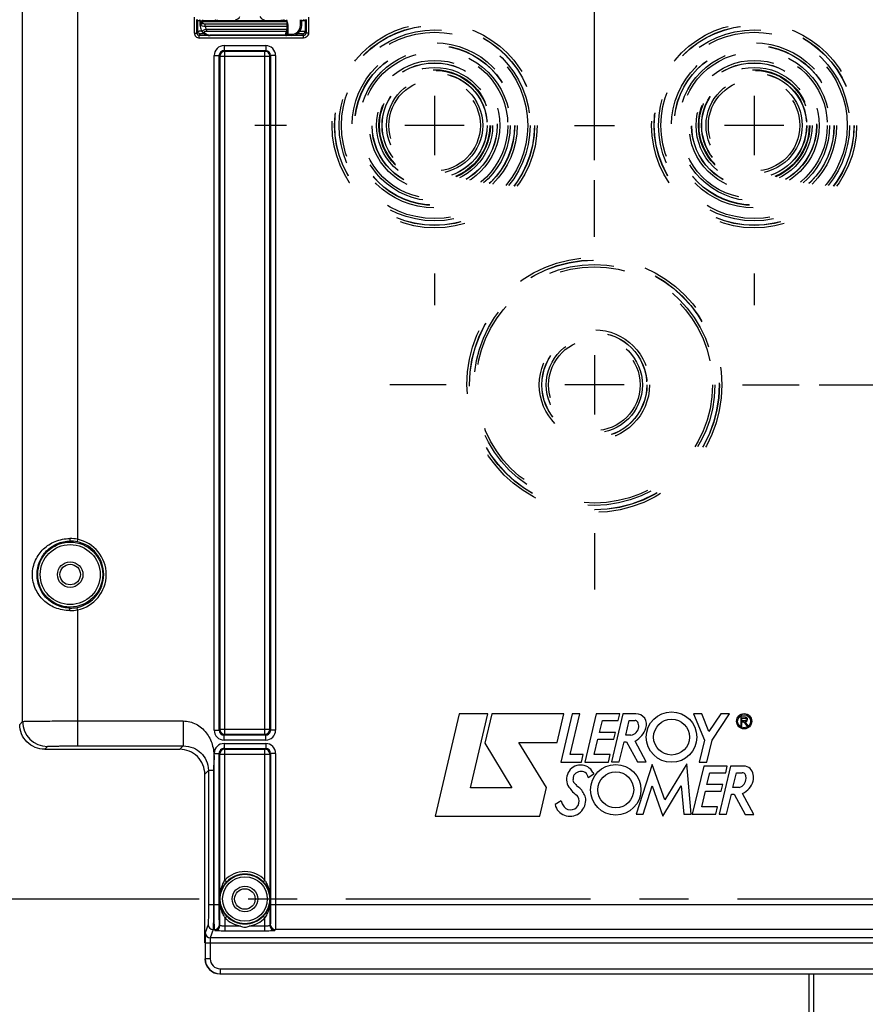
# Model space of a CAD drawing. Units: millimetres. Extents: x 0 to 594, y 0 to 420.
# Drawn here: x 160 to 203, y 255 to 305 of the extents above; entities that cross this region are included whole.
import ezdxf

# ---------------------------------------------------------------- set-up
doc = ezdxf.new("R2010")
doc.units = ezdxf.units.MM
doc.header["$LTSCALE"] = 32.67
doc.linetypes.add('CENTER', pattern=[0.6, 0.375, -0.075, 0.075, -0.075])
doc.linetypes.add('HIDDEN', pattern=[0.2, 0.1, -0.1])
doc.layers.get('0').update_dxf_attribs({"linetype": 'CONTINUOUS'})
for name, color, linetype in [('AXE_ASM_REF', 7, 'CONTINUOUS'), ('AXES', 7, 'CONTINUOUS'), ('SOLIDES', 7, 'CONTINUOUS')]:
    doc.layers.add(name, color=color, linetype=linetype)
doc.styles.get("Standard").update_dxf_attribs({"font": 'txt', "width": 0.85})
doc.dimstyles.new('DIMSTYLE_3', dxfattribs={"dimtxt": 3.5, "dimasz": 3.5, "dimexe": 0.18, "dimexo": 0.0625, "dimgap": 0.09, "dimtad": 1, "dimdec": 4, "dimlfac": 4, "dimdsep": 46, "dimtxsty": 'STANDARD', "dimblk": '_FILLED', "dimblk1": '_FILLED', "dimblk2": '_FILLED', "dimcen": 0.09, "dimclrt": 5, "dimadec": 0, "dimazin": 0, "dimtp": 0.0001, "dimtm": 0.0001, "dimtfac": 1, "dimtdec": 4, "dimtofl": 0, "dimtmove": 0, "dimatfit": 3, "dimldrblk": '_FILLED', "dimfxl": 1, "dimtolj": 1, "dimarcsym": 0})

# ---------------------------------------------------------------- blocks, each defined once
blk = doc.blocks.new('_FILLED')
at = {"color": 0, "linetype": 'BYBLOCK'}
blk.add_solid([(0, 0), (-1, 0.214), (-1, -0.214)], dxfattribs=at)
blk = doc.blocks.new('*D5')
at = {"color": 2, "linetype": 'CONTINUOUS'}
for p, q in [((96.969, 317.789), (96.969, 384.278)), ((233.969, 268.73), (233.969, 384.278)), ((96.969, 382.778), (165.469, 382.778)), ((233.969, 382.778), (165.469, 382.778))]:
    blk.add_line(p, q, dxfattribs=at)
at = {"color": 2, "linetype": 'CONTINUOUS', "xscale": 3.5, "yscale": 3.5, "zscale": 3.5, "rotation": 180}
blk.add_blockref('_FILLED', (96.969, 382.778), dxfattribs=at)
at = {"color": 2, "linetype": 'CONTINUOUS', "xscale": 3.5, "yscale": 3.5, "zscale": 3.5}
blk.add_blockref('_FILLED', (233.969, 382.778), dxfattribs=at)
at = {"color": 5, "linetype": 'CONTINUOUS', "insert": (165.469, 387.153), "char_height": 3.5, "width": 8.925, "attachment_point": 2, "line_spacing_factor": 0.9}
blk.add_mtext('548', dxfattribs=at)
blk = doc.blocks.new('*D16')
at = {"color": 2, "linetype": 'CONTINUOUS'}
for p, q in [((200.219, 286.319), (245.332, 286.319)), ((243.832, 286.319), (243.832, 273.444)), ((243.832, 260.569), (243.832, 273.444)), ((239.969, 260.569), (245.332, 260.569))]:
    blk.add_line(p, q, dxfattribs=at)
at = {"color": 2, "linetype": 'CONTINUOUS', "xscale": 3.5, "yscale": 3.5, "zscale": 3.5}
for p, rotation in [((243.832, 286.319), 90), ((243.832, 260.569), 270)]:
    blk.add_blockref('_FILLED', p, dxfattribs=dict(at, rotation=rotation))
at = {"color": 5, "linetype": 'CONTINUOUS', "insert": (239.457, 273.444), "char_height": 3.5, "width": 8.925, "attachment_point": 2, "rotation": 90, "line_spacing_factor": 0.9}
blk.add_mtext('103', dxfattribs=at)
blk = doc.blocks.new('*D18')
at = {"color": 2, "linetype": 'CONTINUOUS'}
for p, q in [((180.969, 309.319), (180.969, 345.124)), ((188.969, 297.569), (188.969, 345.124)), ((180.969, 343.624), (165.226, 343.624)), ((165.226, 343.624), (184.969, 343.624)), ((193.969, 343.624), (184.969, 343.624)), ((188.969, 343.624), (193.969, 343.624))]:
    blk.add_line(p, q, dxfattribs=at)
at = {"color": 2, "linetype": 'CONTINUOUS', "xscale": 3.5, "yscale": 3.5, "zscale": 3.5}
blk.add_blockref('_FILLED', (180.969, 343.624), dxfattribs=at)
at = {"color": 2, "linetype": 'CONTINUOUS', "xscale": 3.5, "yscale": 3.5, "zscale": 3.5, "rotation": 180}
blk.add_blockref('_FILLED', (188.969, 343.624), dxfattribs=at)
at = {"color": 5, "linetype": 'CONTINUOUS', "insert": (171.176, 347.999), "char_height": 3.5, "width": 5.95, "attachment_point": 3, "line_spacing_factor": 0.9}
blk.add_mtext('32', dxfattribs=at)

msp = doc.modelspace()

# ---------------------------------------------------------------- linework, layer by layer
at = {"color": 7, "linetype": 'CONTINUOUS'}
for p, q in [((182.19491, 269.843184), (180.98916, 264.724718)), ((183.634707, 269.843184), (182.19491, 269.843184)), ((182.766603, 266.143167), (183.634707, 269.843184)), ((183.830908, 269.842119), (183.486126, 268.376975)), ((187.432265, 269.842119), (183.830908, 269.842119)), ((187.109527, 268.410483), (187.432265, 269.842119)), ((187.853295, 269.843736), (187.288146, 267.429752)), ((187.762073, 267.801813), (188.236355, 269.843736)), ((188.236355, 269.843736), (187.853295, 269.843736)), ((189.063263, 269.843736), (188.494411, 267.428589)), ((190.236688, 269.843736), (189.063263, 269.843736)), ((190.400502, 269.85006), (189.831709, 267.435507)), ((190.166635, 269.513619), (190.236688, 269.843736)), ((191.047254, 269.85006), (190.400502, 269.85006)), ((194.344777, 269.851462), (193.940548, 269.851462)), ((193.940548, 269.851462), (194.483738, 268.530601)), ((194.707417, 268.959272), (194.344777, 269.851462)), ((195.297598, 269.851068), (194.707417, 268.959272)), ((194.861398, 268.525397), (195.739554, 269.851068)), ((195.739554, 269.851068), (195.297598, 269.851068)), ((189.227651, 268.914213), (189.372014, 269.513619)), ((189.372014, 269.513619), (190.166635, 269.513619)), ((190.538894, 268.771191), (190.715976, 269.510347)), ((190.715976, 269.510347), (191.006238, 269.510347)), ((196.533489, 269.670168), (196.296278, 269.696515)), ((196.296278, 269.696515), (196.296278, 269.258335)), ((196.354374, 269.633031), (196.519499, 269.633031)), ((196.354374, 269.501326), (196.354374, 269.633031)), ((196.519499, 269.501326), (196.354374, 269.501326)), ((196.354374, 269.43856), (196.450996, 269.43856)), ((196.354374, 269.258335), (196.354374, 269.43856)), ((196.450996, 269.43856), (196.579269, 269.262156)), ((196.658246, 269.262156), (196.523951, 269.446843)), ((190.022273, 268.914213), (189.227651, 268.914213)), ((189.945244, 268.583347), (190.022273, 268.914213)), ((196.296278, 269.258335), (196.354374, 269.258335)), ((196.579269, 269.262156), (196.658246, 269.262156)), ((183.486126, 268.376975), (184.831144, 266.143167)), ((185.178458, 268.410483), (187.109527, 268.410483)), ((186.577492, 266.147602), (185.178458, 268.410483)), ((188.963566, 267.806662), (189.149912, 268.583347)), ((189.149912, 268.583347), (189.945244, 268.583347)), ((190.210906, 267.435507), (190.456503, 268.446672)), ((190.456503, 268.446672), (190.584702, 268.446672)), ((190.800693, 268.771191), (190.538894, 268.771191)), ((190.584702, 268.446672), (191.122052, 267.434364)), ((191.566774, 267.434364), (191.014713, 268.474386)), ((194.483738, 268.530601), (194.220047, 267.423799)), ((194.599244, 267.423799), (194.861398, 268.525397)), ((189.761223, 267.806662), (188.963566, 267.806662)), ((189.675402, 267.428589), (189.761223, 267.806662)), ((187.288146, 267.429752), (188.327577, 267.429752)), ((188.408825, 267.801813), (187.762073, 267.801813)), ((188.327577, 267.429752), (188.408825, 267.801813)), ((188.494411, 267.428589), (189.675402, 267.428589)), ((189.831709, 267.435507), (190.210906, 267.435507)), ((191.122052, 267.434364), (191.566774, 267.434364)), ((193.592534, 267.338136), (192.496099, 265.537198)), ((193.810459, 264.811327), (193.592534, 267.338136)), ((194.220047, 267.423799), (194.599244, 267.423799)), ((188.650952, 266.652475), (188.938533, 266.832277)), ((188.899584, 266.913564), (188.938533, 266.832277)), ((191.86283, 267.301552), (191.065173, 264.812312)), ((192.496099, 265.537198), (191.86283, 267.301552)), ((194.442937, 267.226494), (193.874045, 264.81115)), ((195.615967, 267.226494), (194.442937, 267.226494)), ((194.607325, 266.296971), (194.751293, 266.896377)), ((194.751293, 266.896377), (195.54627, 266.896377)), ((195.78848, 267.225153), (195.220257, 264.811327)), ((195.54627, 266.896377), (195.615967, 267.226494)), ((196.452833, 267.225153), (195.78848, 267.225153)), ((195.907956, 266.157164), (196.084799, 266.896377)), ((196.084799, 266.896377), (196.37506, 266.896377)), ((184.831144, 266.143167), (182.766603, 266.143167)), ((186.242566, 264.724718), (186.577492, 266.147602)), ((191.408575, 264.812312), (191.867837, 266.23362)), ((191.867837, 266.23362), (192.404484, 264.722195)), ((192.404484, 264.722195), (193.32151, 266.231886)), ((193.32151, 266.231886), (193.441627, 264.811327)), ((194.34324, 265.188986), (194.529215, 265.965573)), ((194.529215, 265.965573), (195.324894, 265.965573)), ((195.401908, 266.296971), (194.607325, 266.296971)), ((195.324894, 265.965573), (195.401908, 266.296971)), ((196.224652, 266.157164), (195.907956, 266.157164)), ((196.948028, 264.809987), (196.393426, 265.852985)), ((187.305846, 265.486383), (187.002497, 265.294873)), ((188.139457, 265.700881), (188.101847, 265.75201)), ((195.592121, 264.811327), (195.836969, 265.821901)), ((195.836969, 265.821901), (195.965562, 265.821901)), ((195.965562, 265.821901), (196.527636, 264.809987)), ((195.140897, 265.188986), (194.34324, 265.188986)), ((195.054682, 264.81115), (195.140897, 265.188986)), ((180.98916, 264.724718), (186.242566, 264.724718)), ((191.065173, 264.812312), (191.408575, 264.812312)), ((193.441627, 264.811327), (193.810459, 264.811327)), ((193.874045, 264.81115), (195.054682, 264.81115)), ((195.220257, 264.811327), (195.592121, 264.811327)), ((196.527636, 264.809987), (196.948028, 264.809987)), ((169.468594, 258.37112), (169.468594, 260.569109)), ((170.21848, 256.819109), (173.841393, 256.819109)), ((199.718594, 218.130304), (199.718594, 256.823473))]:
    msp.add_line(p, q, dxfattribs=at)
at = {"color": 9, "linetype": 'CONTINUOUS'}
msp.add_line((199.964231, 217.880278), (199.964231, 256.823473), dxfattribs=at)
at = {"color": 7, "linetype": 'CONTINUOUS'}
for centre, radius in [((192.83404, 268.678818), 1.263702), ((196.469388, 269.470297), 0.382288), ((196.469388, 269.470297), 0.325392), ((192.83404, 268.678818), 0.89801), ((190.039425, 266.037789), 1.263702), ((190.039425, 266.037789), 0.89801)]:
    msp.add_circle(centre, radius, dxfattribs=at)
for centre, radius, start, end in [((191.047254, 269.311751), 0.538309, 340.1301218, 90), ((191.006238, 269.355012), 0.155335, 27.948656, 90), ((190.72956, 269.208218), 0.468543, 357.2367135, 27.948656), ((196.519499, 269.567179), 0.065852, 270, 90), ((196.533489, 269.558302), 0.111866, 265.1084729, 90), ((190.72956, 269.236545), 0.47076, 278.6908998, 353.7908767), ((190.365045, 269.558302), 1.263702, 300.9372463, 340.1301218), ((188.28114, 266.570857), 0.707464, 28.9928112, 214.2481459), ((188.120722, 266.672694), 0.203754, 129.7431895, 168.7960045), ((188.385993, 266.353663), 0.618662, 104.3099422, 129.7431895), ((188.316075, 266.627761), 0.335788, 4.2208899, 104.3099422), ((196.37506, 266.724255), 0.172122, 19.1641697, 90), ((196.452833, 266.754394), 0.47076, 6.6683032, 90), ((188.050759, 266.519003), 0.152762, 177.3037268, 218.4540911), ((189.160469, 266.466743), 1.263702, 168.7960045, 177.3037268), ((221.602674, 293.163535), 42.997389, 218.4540911, 218.7444283), ((196.095723, 266.609924), 0.47076, 285.8949647, 360), ((195.957459, 266.754394), 1.001302, 295.8107945, 343.324456), ((196.046085, 266.609924), 0.520398, 0, 19.1641697), ((196.324006, 266.644594), 0.618662, 343.324456, 15.4167873), ((189.129965, 267.148761), 1.734342, 214.2481459, 233.644007), ((188.28114, 266.425505), 0.274481, 218.7444283, 236.4360106), ((187.591822, 265.386581), 0.972324, 24.073525, 56.4360106), ((188.385993, 265.764816), 1.115455, 194.45463, 205.8951046), ((187.773445, 265.467443), 0.434541, 205.8951046, 32.5292235), ((187.740849, 265.511027), 0.796762, 250.0969853, 360), ((187.870369, 265.511027), 0.667242, 0, 24.073525), ((187.719487, 265.452024), 0.73401, 192.3626683, 250.0969853)]:
    msp.add_arc(centre, radius, start, end, dxfattribs=at)
for centre, major_axis, ratio, start_param, end_param in [((168.731117, 260.569109), (0, 42.25), 0.017455065, -1.570796327, -1.422231982), ((170.218708, 257.569223), (0.530492, 0.530492), 0.99969546, -3.926838524, -2.356346783)]:
    msp.add_ellipse(centre, major_axis=major_axis, ratio=ratio, start_param=start_param, end_param=end_param, dxfattribs=at)
for points, knots in [([(169.46047, 266.822888), (169.459641, 267.140388), (169.191091, 267.802989), (168.527033, 268.069109), (168.207072, 268.069109)], [0, 0, 0, 0, 0.498069611, 1, 1, 1, 1]), ([(173.841393, 256.819109), (173.856786, 256.819109), (173.884525, 256.819974), (173.92558, 256.817577), (173.944745, 256.823816), (173.965105, 256.817724), (173.965105, 256.821175)], [0, 0, 0, 0, 0.37315568, 0.694416587, 0.916342651, 1, 1, 1, 1])]:
    msp.add_open_spline(points, degree=3, knots=knots, dxfattribs=at)
at = {"layer": 'AXE_ASM_REF', "color": 2, "linetype": 'CENTER'}
msp.add_line((78.518594, 260.569109), (238.968594, 260.569109), dxfattribs=at)
at = {"layer": 'AXES', "color": 2, "linetype": 'CONTINUOUS'}
for p, q in [((180.968594, 300.804109), (180.968594, 297.834109)), ((196.968594, 300.804109), (196.968594, 297.834109)), ((182.453594, 299.319109), (179.483594, 299.319109)), ((198.453594, 299.319109), (195.483594, 299.319109)), ((188.968594, 287.804109), (188.968594, 284.834109)), ((190.453594, 286.319109), (187.483594, 286.319109))]:
    msp.add_line(p, q, dxfattribs=at)
at = {"layer": 'AXES', "color": 2, "linetype": 'CENTER'}
for p, q in [((173.543594, 299.319109), (171.968594, 299.319109)), ((187.968594, 299.319109), (189.968594, 299.319109)), ((188.968594, 293.744109), (188.968594, 296.569109)), ((180.968594, 291.894109), (180.968594, 290.319109)), ((196.968594, 291.894109), (196.968594, 290.319109)), ((181.543594, 286.319109), (178.718594, 286.319109)), ((196.393594, 286.319109), (199.218594, 286.319109)), ((188.968594, 278.894109), (188.968594, 276.069109))]:
    msp.add_line(p, q, dxfattribs=at)
at = {"layer": 'SOLIDES', "color": 9, "linetype": 'CONTINUOUS'}
for p, q in [((160.337821, 269.462382), (160.337821, 309.269438)), ((163.087402, 309.269005), (163.087402, 278.587814)), ((168.935609, 303.946272), (168.935609, 304.743202)), ((169.252391, 304.323111), (169.227399, 304.323548)), ((169.352925, 304.460856), (169.353938, 304.518869)), ((169.353938, 304.518869), (169.354522, 304.569109)), ((169.353938, 304.518869), (173.563134, 304.518869)), ((169.354522, 304.569109), (169.355321, 304.612686)), ((169.479698, 304.280434), (169.479698, 304.388687)), ((173.562101, 304.388687), (169.479698, 304.388687)), ((170.091431, 304.569109), (170.090863, 304.612507)), ((174.249507, 304.319027), (174.252037, 304.612743)), ((174.655008, 304.743202), (174.655008, 303.946272)), ((168.935609, 303.946272), (169.060605, 303.946272)), ((169.060605, 303.946272), (169.106459, 304.037987)), ((169.185581, 303.821253), (169.231454, 303.913006)), ((169.185581, 303.696272), (169.185581, 303.821253)), ((174.405036, 303.821253), (169.185581, 303.821253)), ((173.561185, 304.280434), (169.479698, 304.280434)), ((169.542579, 304.146363), (169.542579, 304.03456)), ((169.542579, 304.03456), (173.533529, 304.034559)), ((169.542603, 304.146363), (173.560015, 304.146363)), ((169.727406, 303.819625), (169.727406, 303.832822)), ((173.495035, 303.832821), (169.727406, 303.832822)), ((173.495035, 303.832821), (173.494965, 303.819625)), ((173.619912, 303.885409), (173.812001, 303.885409)), ((173.812001, 303.885409), (173.812001, 303.824545)), ((174.109173, 303.917332), (174.109173, 303.922586)), ((174.359163, 303.913006), (174.405036, 303.821253)), ((174.405036, 303.696272), (174.405036, 303.821253)), ((174.484159, 304.037987), (174.530013, 303.946272)), ((174.655008, 303.946272), (174.530013, 303.946272)), ((174.405036, 303.696272), (169.185581, 303.696272)), ((170.429108, 303.064821), (172.50837, 303.064821)), ((170.429108, 303.064821), (170.464268, 303.029759)), ((170.429206, 303.314783), (170.429206, 303.064821)), ((170.429206, 303.314783), (172.507982, 303.314783)), ((170.464268, 268.814821), (170.464268, 303.029759)), ((170.464268, 303.029759), (172.47292, 303.029759)), ((172.47292, 303.029759), (172.50837, 303.064821)), ((172.47292, 268.814821), (172.47292, 303.029759)), ((172.507982, 303.314783), (172.507982, 303.064821)), ((169.929282, 269.029721), (169.929282, 302.814859)), ((169.929282, 302.814859), (170.179244, 302.814859)), ((170.179244, 269.029758), (170.179244, 302.81482)), ((170.179244, 302.81482), (170.214306, 302.779797)), ((170.214306, 302.779797), (170.214306, 269.064783)), ((170.214306, 302.779797), (172.722882, 302.779797)), ((172.722882, 302.779797), (172.757944, 302.814822)), ((172.722882, 269.064783), (172.722882, 302.779797)), ((173.007906, 302.814859), (172.757944, 302.814859)), ((172.757944, 302.814822), (172.757944, 269.029761)), ((173.007906, 302.814859), (173.007906, 269.029721)), ((163.087402, 278.587814), (163.06189, 278.465465)), ((163.087402, 275.050404), (163.06189, 275.172753)), ((163.087402, 275.050404), (163.087402, 268.238298)), ((160.190098, 269.314659), (160.337821, 269.462382)), ((169.929282, 269.029721), (170.179244, 269.029721)), ((170.214306, 269.064783), (170.179244, 269.029758)), ((172.722882, 269.064783), (170.214306, 269.064783)), ((170.464268, 268.814821), (170.428818, 268.779759)), ((172.47292, 268.814821), (170.464268, 268.814821)), ((172.50808, 268.779759), (172.47292, 268.814821)), ((172.757944, 269.029761), (172.722882, 269.064783)), ((173.007906, 269.029721), (172.757944, 269.029721)), ((172.50808, 268.779759), (170.428818, 268.779759)), ((170.429206, 268.529797), (170.429206, 268.779759)), ((172.507982, 268.529797), (170.429206, 268.529797)), ((170.429206, 268.358421), (172.507982, 268.358421)), ((170.429206, 268.358421), (170.429206, 268.108459)), ((172.507982, 268.529797), (172.507982, 268.779759)), ((172.507982, 268.358421), (172.507982, 268.108459)), ((161.444168, 268.069109), (161.587631, 268.212572)), ((168.207072, 268.069109), (168.3767, 268.238298)), ((169.929282, 267.858497), (170.179244, 267.858497)), ((169.929282, 260.292494), (169.929282, 267.858497)), ((170.179244, 260.292494), (170.179244, 267.858457)), ((170.179244, 267.858457), (170.214306, 267.823435)), ((170.214306, 267.823435), (172.722882, 267.823435)), ((170.214306, 259.238259), (170.214306, 267.823435)), ((170.429108, 268.108459), (172.50837, 268.108459)), ((170.429108, 268.108459), (170.464268, 268.073397)), ((170.464268, 268.073397), (172.47292, 268.073397)), ((170.464268, 261.506643), (170.464268, 268.073397)), ((172.47292, 268.073397), (172.50837, 268.108459)), ((172.47292, 261.506643), (172.47292, 268.073397)), ((172.722882, 267.823435), (172.757944, 267.85846)), ((172.722882, 267.823435), (172.722882, 259.238257)), ((173.007906, 267.858497), (172.757944, 267.858497)), ((172.757944, 267.85846), (172.757944, 260.292494)), ((173.007906, 267.858497), (173.007906, 260.292494)), ((169.46047, 266.822888), (169.643221, 267.005639)), ((169.893183, 267.005639), (169.643222, 267.005639)), ((170.464268, 261.506643), (170.555639, 261.421348)), ((172.47292, 261.506643), (172.381549, 261.421348)), ((170.215946, 260.569097), (170.216781, 260.569109)), ((169.643221, 260.292494), (170.179244, 260.292494)), ((172.757944, 260.292494), (205.179244, 260.292494)), ((170.464268, 259.631575), (170.555639, 259.71687)), ((170.464268, 259.631575), (170.464268, 258.962853)), ((172.47292, 259.631575), (172.381549, 259.71687)), ((172.47292, 258.962853), (172.472929, 259.631582)), ((169.626679, 259.293865), (169.485651, 258.870435)), ((169.876641, 259.044208), (169.735612, 258.620777)), ((169.945824, 259.044208), (169.876641, 259.044208)), ((169.964344, 258.9886), (169.945824, 259.044208)), ((170.214306, 259.238259), (170.195785, 259.293865)), ((171.251155, 259.21251), (170.464004, 259.21251)), ((172.47292, 258.962853), (170.464268, 258.962853)), ((172.472888, 259.21251), (171.686033, 259.21251)), ((172.741403, 259.293865), (172.722882, 259.238257)), ((172.991364, 259.044208), (172.972844, 258.9886)), ((204.945824, 259.044208), (172.991364, 259.044208)), ((208.201576, 258.620777), (169.735612, 258.620777)), ((169.47738, 258.37112), (208.459808, 258.37112)), ((169.47738, 258.37112), (169.47738, 257.577784)), ((169.727342, 258.37112), (169.727342, 257.577781)), ((169.47738, 257.577784), (169.468594, 257.568995)), ((169.727342, 257.577781), (169.47738, 257.577781)), ((170.227266, 257.077857), (207.709922, 257.077857)), ((170.227266, 257.077857), (170.227266, 256.827895)), ((170.227266, 256.827895), (170.21848, 256.819109)), ((170.227266, 256.827895), (207.709922, 256.827895))]:
    msp.add_line(p, q, dxfattribs=at)
at = {"layer": 'SOLIDES', "color": 7, "linetype": 'CONTINUOUS'}
for p, q in [((169.060605, 303.946272), (169.060605, 304.618207)), ((169.060605, 304.618207), (169.106459, 304.572353)), ((169.106459, 304.037987), (169.106459, 304.572353)), ((169.138993, 304.571048), (169.22239, 304.612743)), ((169.221095, 304.576571), (169.231359, 304.576488)), ((169.227399, 304.323548), (169.232447, 304.612743)), ((169.354522, 304.569109), (173.563487, 304.569109)), ((173.563487, 304.569109), (173.560015, 304.146363)), ((173.56445, 304.569109), (173.564826, 304.612743)), ((174.312005, 304.320125), (174.314525, 304.612743)), ((174.482212, 304.572353), (174.399477, 304.612743)), ((174.48105, 304.57196), (174.480265, 304.572353)), ((174.530013, 304.618207), (174.482212, 304.572353)), ((174.484159, 304.572353), (174.484159, 304.037987)), ((174.530013, 304.618207), (174.530013, 303.946272)), ((169.333339, 304.006941), (169.335449, 304.004294)), ((169.335436, 304.004303), (169.346522, 303.991154)), ((169.396665, 303.941428), (169.415228, 303.926244)), ((173.560015, 304.146363), (173.557462, 303.881589)), ((161.444168, 268.069109), (168.207072, 268.069109))]:
    msp.add_line(p, q, dxfattribs=at)
for points in [[(169.27764, 304.096206), (169.291675, 304.069423), (169.307858, 304.042683), (169.32568, 304.017002), (169.33337, 304.006899)], [(169.346522, 303.991154), (169.362321, 303.97391), (169.379019, 303.957336), (169.396665, 303.941428)], [(169.415228, 303.926244), (169.434591, 303.9119), (169.454762, 303.898426), (169.475713, 303.885851), (169.497272, 303.874294), (169.519383, 303.863793), (169.541994, 303.85436), (169.564911, 303.846069), (169.587917, 303.83897), (169.610979, 303.833019), (169.634181, 303.828168), (169.657336, 303.824436), (169.680318, 303.821797)], [(169.680318, 303.821797), (169.703397, 303.820188), (169.727406, 303.819629)]]:
    msp.add_lwpolyline(points, dxfattribs=at)
at = {"layer": 'SOLIDES', "color": 9, "linetype": 'CONTINUOUS'}
msp.add_lwpolyline([(172.720929, 260.568718), (172.720915, 260.568896), (172.720872, 260.569029), (172.720804, 260.569117), (172.720709, 260.569144), (172.720607, 260.569128), (172.720526, 260.569113), (172.720468, 260.569111), (172.720428, 260.56911)], dxfattribs=at)
at = {"layer": 'SOLIDES', "color": 8, "linetype": 'HIDDEN'}
for centre, radius in [((180.968594, 299.319109), 5.133747), ((180.968594, 299.319109), 5.008766), ((180.968594, 299.319109), 5), ((196.968594, 299.319109), 5.133747), ((196.968594, 299.319109), 5.008766), ((196.968594, 299.319109), 5), ((180.968594, 299.319109), 4.78143), ((180.968594, 299.319109), 4.665371), ((196.968594, 299.319109), 4.78143), ((196.968594, 299.319109), 4.665371), ((180.968594, 299.319109), 4.133747), ((180.968594, 299.319109), 4.008766), ((180.968594, 299.319109), 4), ((196.968594, 299.319109), 4.133747), ((196.968594, 299.319109), 4.008766), ((196.968594, 299.319109), 4), ((180.968594, 299.319109), 3.78143), ((180.968594, 299.319109), 3.665371), ((196.968594, 299.319109), 3.78143), ((196.968594, 299.319109), 3.665371), ((180.968594, 299.319109), 3.258747), ((180.968594, 299.319109), 3.133766), ((180.968594, 299.319109), 3.125), ((196.968594, 299.319109), 3.258747), ((196.968594, 299.319109), 3.133766), ((196.968594, 299.319109), 3.125), ((180.968594, 299.319109), 2.90643), ((180.968594, 299.319109), 2.790371), ((180.968594, 299.319109), 2.758747), ((180.968594, 299.319109), 2.633766), ((180.968594, 299.319109), 2.625), ((196.968594, 299.319109), 2.90643), ((196.968594, 299.319109), 2.790371), ((196.968594, 299.319109), 2.758747), ((196.968594, 299.319109), 2.633766), ((196.968594, 299.319109), 2.625), ((180.968594, 299.319109), 2.40643), ((180.968594, 299.319109), 2.290371), ((196.968594, 299.319109), 2.40643), ((196.968594, 299.319109), 2.290371), ((188.968594, 286.319109), 6.383747), ((188.968594, 286.319109), 6.258766), ((188.968594, 286.319109), 6.25), ((188.968594, 286.319109), 6.03143), ((188.968594, 286.319109), 5.915371), ((188.968594, 286.319109), 2.758747), ((188.968594, 286.319109), 2.633766), ((188.968594, 286.319109), 2.625), ((188.968594, 286.319109), 2.40643), ((188.968594, 286.319109), 2.290371)]:
    msp.add_circle(centre, radius, dxfattribs=at)
at = {"layer": 'SOLIDES', "color": 9, "linetype": 'CONTINUOUS'}
for centre, radius in [((162.718594, 276.819109), 1.627144), ((162.718594, 276.819109), 1.502163), ((162.718594, 276.819109), 0.63911), ((171.468594, 260.569109), 1.116268), ((171.468594, 260.569109), 0.63911)]:
    msp.add_circle(centre, radius, dxfattribs=at)
at = {"layer": 'SOLIDES', "color": 7, "linetype": 'CONTINUOUS'}
for centre, radius in [((162.718594, 276.819109), 0.51411), ((171.468594, 260.569109), 1.241264), ((171.468594, 260.569109), 0.51411)]:
    msp.add_circle(centre, radius, dxfattribs=at)
for centre, radius, start, end in [((169.183433, 306.861852), 2.291235, 268.6522248, 268.8886498), ((169.303423, 314.876353), 10.300111, 269.2131796, 269.5420357), ((169.354522, 304.444109), 0.125, 90.0000004, 179.0000201), ((170.091431, 304.694109), 0.125, 220.6311343, 270), ((170.981327, 304.862672), 0.249928, 269.9903443, 338.2953204), ((172.455861, 304.862672), 0.249929, 201.7047651, 270.0095803), ((173.812064, 304.324524), 0.499965, 269.9927968, 359.4967984), ((169.728466, 304.315536), 0.501341, 205.9414634, 218.1312926), ((173.49745, 303.884342), 0.059892, 322.2986859, 340.1093217), ((173.494712, 303.882187), 0.062754, 347.5719887, 359.4546737), ((170.464361, 302.779704), 0.250055, 90.0212198, 179.9787802), ((172.472506, 302.778082), 0.251677, 74.9328071, 89.9057735), ((172.471317, 302.779413), 0.251565, 0.0873693, 14.5674763), ((170.465871, 269.065167), 0.251565, 180.0873693, 194.5674763), ((170.464682, 269.066498), 0.251677, 254.9328071, 269.9057735), ((172.472827, 269.064876), 0.250055, 270.0212198, 359.9787802), ((170.464361, 267.823342), 0.250055, 90.0212198, 179.9787802), ((172.472506, 267.82172), 0.251677, 74.9328071, 89.9057735), ((172.471317, 267.823051), 0.251565, 0.0873693, 14.5674763), ((171.468594, 260.569109), 1.248919, 43.0300354, 136.9699646), ((171.468594, 260.569109), 1.248919, 223.0300354, 316.9699646)]:
    msp.add_arc(centre, radius, start, end, dxfattribs=at)
at = {"layer": 'SOLIDES', "color": 9, "linetype": 'CONTINUOUS'}
for centre, radius, start, end in [((169.24899, 304.354433), 0.021049, 178.9550508, 183.9351306), ((169.321577, 304.353133), 0.093647, 173.2631762, 178.9895163), ((169.32259, 304.411145), 0.093647, 173.2631762, 178.9895163), ((170.089162, 304.824265), 0.254768, 241.6165805, 244.7554872), ((172.63544, 304.233335), 0.986746, 18.75491, 19.747001), ((172.611241, 304.225118), 1.012303, 17.7827871, 18.7549063), ((172.582094, 304.215777), 1.042909, 15.8744967, 17.7823759), ((173.812061, 304.322881), 0.437468, 269.9920949, 359.4953164), ((169.185592, 303.946254), 0.249982, 179.9959022, 269.9975524), ((169.185642, 303.946291), 0.125038, 180.0085741, 269.9717907), ((169.229929, 304.038132), 0.123471, 180.0672704, 190.1872236), ((169.369684, 291.40425), 12.637719, 90.2767637, 90.8530696), ((169.404916, 304.061007), 0.089676, 219.2280643, 232.6830774), ((169.727428, 304.220816), 0.387995, 263.4208002, 269.9966927), ((173.495214, 303.902523), 0.069701, 269.8532218, 280.5424886), ((173.499653, 304.046729), 0.222052, 275.7500349, 281.741981), ((173.392075, 304.081782), 0.149128, 341.5389898, 342.4710226), ((173.505152, 304.019624), 0.194395, 281.7808326, 285.4067792), ((173.511383, 303.997193), 0.171114, 285.3907524, 289.2341813), ((173.59453, 302.766514), 1.118963, 90.581547, 90.841819), ((173.600997, 302.004116), 1.881388, 89.4239395, 90.5428308), ((174.405049, 303.946216), 0.124963, 269.9940902, 0.025545), ((174.360688, 304.038132), 0.123471, 349.8127975, 359.9327299), ((170.429214, 302.814851), 0.499932, 90.0009376, 179.9990624), ((170.429082, 302.814983), 0.249839, 89.9941296, 180.0374422), ((172.507963, 302.814841), 0.499943, 0.0021682, 89.9978318), ((172.508106, 302.814983), 0.249838, 359.9632039, 89.9394341), ((162.705504, 276.666815), 1.958593, 78.7560846, 90.1308289), ((162.722602, 276.836604), 1.663822, 78.2336462, 90.1380093), ((162.718594, 276.819109), 1.681767, 281.7784748, 78.2215252), ((162.718594, 276.819109), 1.806748, 281.7784748, 78.2215252), ((162.705432, 276.972138), 1.959328, 269.8713125, 281.2417741), ((162.722567, 276.801954), 1.664162, 269.8632113, 281.7651331), ((161.588231, 269.462982), 1.25041, 180.0274842, 269.9725158), ((170.429225, 269.02974), 0.499943, 180.0021682, 269.9978318), ((170.429082, 269.029597), 0.249838, 179.9632039, 269.9394341), ((172.507974, 269.029729), 0.499932, 270.0009376, 359.9990624), ((172.508106, 269.029598), 0.249839, 269.9941296, 0.0374422), ((170.429214, 267.858489), 0.499932, 90.0009376, 179.9990624), ((172.507963, 267.858478), 0.499943, 0.0021682, 89.9978318), ((170.429082, 267.85862), 0.249839, 89.9941296, 180.0374422), ((172.508106, 267.858621), 0.249838, 359.9632039, 89.9394341), ((171.468594, 260.569109), 1.373914, 43.0300354, 136.9699646), ((171.608084, 260.794825), 1.347219, 148.1052487, 149.1818037), ((171.309071, 260.782642), 1.370664, 29.2892252, 31.8846825), ((171.628117, 260.355576), 1.370664, 209.2892257, 211.8846825), ((171.468594, 260.569109), 1.373914, 223.0300354, 260.893941), ((171.468594, 260.569109), 1.373914, 279.106059, 316.9704282), ((171.331603, 260.341825), 1.344275, 328.1060066, 329.3242428), ((169.876687, 259.294216), 0.250008, 180.08035, 269.9894986), ((169.945778, 259.294216), 0.250008, 270.0105055, 359.9196458), ((169.964299, 259.238608), 0.250008, 270.0105014, 359.91965), ((172.972889, 259.238608), 0.250008, 180.0803491, 269.9894995), ((172.99141, 259.294216), 0.250008, 180.08035, 269.9894986), ((169.735658, 258.870785), 0.250008, 180.08035, 269.9894986), ((170.227326, 257.577841), 0.749946, 180.0043167, 269.9953888), ((170.227234, 257.577749), 0.499892, 179.9963871, 270.0036129)]:
    msp.add_arc(centre, radius, start, end, dxfattribs=at)
at = {"layer": 'SOLIDES', "color": 7, "linetype": 'CONTINUOUS'}
for points, knots in [([(169.106459, 304.572353), (169.107901, 304.570911), (169.116973, 304.573093), (169.123876, 304.571385), (169.129541, 304.571251)], [0, 0, 0, 0, 0.264680292, 1, 1, 1, 1]), ([(174.314513, 304.576188), (174.332592, 304.576291), (174.385237, 304.576728), (174.437899, 304.57694), (174.472449, 304.578115)], [0, 0, 0, 0, 0.343384305, 1, 1, 1, 1]), ([(161.444168, 268.069109), (161.123436, 268.069109), (160.459488, 268.336104), (160.191268, 268.998031), (160.190098, 269.314659)], [0, 0, 0, 0, 0.503217052, 1, 1, 1, 1]), ([(169.485651, 258.870435), (169.480872, 258.856093), (169.484638, 258.802905), (169.47759, 258.699402), (169.478394, 258.547456), (169.477379, 258.432883), (169.47738, 258.37112)], [0, 0, 0, 0, 0.090798425, 0.310869282, 0.629027441, 1, 1, 1, 1])]:
    msp.add_open_spline(points, degree=3, knots=knots, dxfattribs=at)
for points in [[(169.227399, 304.323548), (169.226044, 304.245956), (169.243714, 304.166018), (169.27764, 304.096224)], [(173.439501, 304.612713), (173.398866, 304.584945), (173.347653, 304.569109), (173.298436, 304.569109)], [(173.541212, 303.840108), (173.52987, 303.827637), (173.511822, 303.819646), (173.494965, 303.819644)], [(173.555995, 303.868681), (173.553688, 303.858209), (173.548428, 303.848041), (173.541212, 303.840108)], [(173.557415, 303.884324), (173.557354, 303.877437), (173.556119, 303.870461), (173.553777, 303.863985)], [(172.714795, 302.842687), (172.693748, 302.923742), (172.618798, 302.999356), (172.53793, 303.021107)], [(170.222393, 269.001893), (170.24344, 268.920839), (170.31839, 268.845225), (170.399258, 268.823473)], [(172.714795, 267.886325), (172.693748, 267.967379), (172.618798, 268.042993), (172.53793, 268.064745)], [(171.251155, 259.21251), (171.316492, 259.175619), (171.468594, 259.132952), (171.620696, 259.175619), (171.686033, 259.21251)]]:
    msp.add_open_spline(points, degree=3, dxfattribs=at)
at = {"layer": 'SOLIDES', "color": 9, "linetype": 'CONTINUOUS'}
for points, knots in [([(169.229079, 304.347533), (169.228784, 304.348425), (169.228303, 304.350226), (169.228054, 304.352073), (169.227991, 304.352989)], [0, 0, 0, 0, 0.506021461, 1, 1, 1, 1]), ([(169.252391, 304.323111), (169.249426, 304.324924), (169.240104, 304.331216), (169.231556, 304.340046), (169.229079, 304.347533)], [0, 0, 0, 0, 0.305872263, 1, 1, 1, 1]), ([(169.246324, 304.466153), (169.257599, 304.482628), (169.290986, 304.510092), (169.33277, 304.518961), (169.353938, 304.518869)], [0, 0, 0, 0, 0.485354713, 1, 1, 1, 1]), ([(169.251203, 304.415954), (169.257044, 304.42301), (169.284695, 304.449123), (169.324326, 304.460981), (169.352925, 304.460856)], [0, 0, 0, 0, 0.242592934, 1, 1, 1, 1]), ([(169.252391, 304.323111), (169.258617, 304.348881), (169.288704, 304.397077), (169.338386, 304.423961), (169.364878, 304.429401)], [0, 0, 0, 0, 0.495016394, 1, 1, 1, 1]), ([(169.479698, 304.280434), (169.434504, 304.277325), (169.356613, 304.279438), (169.27806, 304.302652), (169.252395, 304.323111)], [0, 0, 0, 0, 0.579870424, 1, 1, 1, 1]), ([(169.364878, 304.429401), (169.362913, 304.431793), (169.356305, 304.44101), (169.352781, 304.452605), (169.352925, 304.460856)], [0, 0, 0, 0, 0.272819684, 1, 1, 1, 1]), ([(169.479698, 304.388687), (169.456174, 304.388687), (169.414749, 304.394747), (169.376252, 304.415554), (169.364878, 304.429401)], [0, 0, 0, 0, 0.567618839, 1, 1, 1, 1]), ([(173.298436, 304.569109), (173.297514, 304.569109), (173.299485, 304.57502), (173.297446, 304.581103), (173.298527, 304.595965), (173.298137, 304.606426), (173.29813, 304.612735)], [0, 0, 0, 0, 0.063422129, 0.252835697, 0.566181432, 1, 1, 1, 1]), ([(173.58523, 304.501045), (173.599332, 304.451463), (173.614875, 304.375298), (173.623443, 304.272394), (173.622355, 304.169151), (173.621278, 304.040198), (173.620363, 303.937002), (173.619912, 303.885409)], [0, 0, 0, 0, 0.249838131, 0.374848885, 0.499874343, 0.749936895, 1, 1, 1, 1]), ([(174.249507, 304.319027), (174.257478, 304.318959), (174.272153, 304.318935), (174.289643, 304.318959), (174.300665, 304.319347), (174.306821, 304.319303), (174.309516, 304.319994), (174.311999, 304.31971), (174.312005, 304.320125)], [0, 0, 0, 0, 0.382274795, 0.706386176, 0.830587523, 0.923084945, 0.980080895, 1, 1, 1, 1]), ([(169.106459, 304.037987), (169.11042, 304.043272), (169.141688, 304.033701), (169.163093, 304.040283), (169.181529, 304.040569)], [0, 0, 0, 0, 0.263730913, 1, 1, 1, 1]), ([(169.231454, 303.913006), (169.20297, 303.913011), (169.144052, 303.933828), (169.113425, 303.988229), (169.108405, 304.016294)], [0, 0, 0, 0, 0.499765247, 1, 1, 1, 1]), ([(169.231454, 303.913006), (169.233651, 303.917407), (169.258416, 303.910358), (169.292331, 303.91862), (169.355657, 303.915705), (169.401551, 303.917129), (169.427384, 303.917229)], [0, 0, 0, 0, 0.075272762, 0.284495317, 0.604649946, 1, 1, 1, 1]), ([(169.326386, 304.025209), (169.3261, 304.037186), (169.346066, 304.066056), (169.41995, 304.107636), (169.491015, 304.129704), (169.542597, 304.146371)], [0, 0, 0, 0, 0.140289029, 0.365207755, 1, 1, 1, 1]), ([(169.350552, 303.989688), (169.356009, 303.985524), (169.380543, 303.970797), (169.41114, 303.967911), (169.432415, 303.971371)], [0, 0, 0, 0, 0.241529606, 1, 1, 1, 1]), ([(169.432415, 303.971371), (169.427249, 303.977719), (169.420403, 303.998776), (169.450959, 304.022556), (169.491711, 304.032356), (169.52494, 304.034561), (169.542579, 304.03456)], [0, 0, 0, 0, 0.160427979, 0.356537966, 0.654256145, 1, 1, 1, 1]), ([(169.682973, 303.835377), (169.627507, 303.841767), (169.532341, 303.87447), (169.458258, 303.939598), (169.432415, 303.971371)], [0, 0, 0, 0, 0.576853566, 1, 1, 1, 1]), ([(173.533529, 304.034559), (173.526667, 304.018241), (173.50364, 303.953326), (173.495528, 303.88385), (173.495035, 303.832821)], [0, 0, 0, 0, 0.257545579, 1, 1, 1, 1]), ([(173.559201, 304.057298), (173.559148, 304.051108), (173.553435, 304.038012), (173.53982, 304.034031), (173.53353, 304.03456)], [0, 0, 0, 0, 0.495084252, 1, 1, 1, 1]), ([(173.560015, 304.146363), (173.557491, 304.135451), (173.549187, 304.098907), (173.542206, 304.061937), (173.534279, 304.036866)], [0, 0, 0, 0, 0.298707269, 1, 1, 1, 1]), ([(173.557415, 303.884324), (173.557411, 303.884791), (173.560258, 303.884425), (173.56327, 303.885214), (173.570255, 303.885119), (173.575175, 303.885313), (173.57809, 303.885356)], [0, 0, 0, 0, 0.067684814, 0.262843432, 0.578095883, 1, 1, 1, 1]), ([(173.619912, 303.885409), (173.619798, 303.878806), (173.610326, 303.853944), (173.585192, 303.841731), (173.567753, 303.835631)], [0, 0, 0, 0, 0.263307977, 1, 1, 1, 1]), ([(174.109173, 303.917332), (174.14088, 303.917332), (174.198496, 303.915754), (174.278934, 303.91986), (174.323275, 303.908951), (174.356195, 303.91888), (174.359163, 303.913006)], [0, 0, 0, 0, 0.380358192, 0.70358752, 0.921051153, 1, 1, 1, 1]), ([(174.224373, 304.042102), (174.259064, 304.041971), (174.320545, 304.040212), (174.403548, 304.044079), (174.450158, 304.034151), (174.4803, 304.043105), (174.484159, 304.037987)], [0, 0, 0, 0, 0.400506553, 0.719492546, 0.926002418, 1, 1, 1, 1]), ([(174.359163, 303.913006), (174.387647, 303.913011), (174.446565, 303.933828), (174.477193, 303.988229), (174.482212, 304.016294)], [0, 0, 0, 0, 0.499765261, 1, 1, 1, 1]), ([(162.701032, 275.012816), (162.45119, 275.013473), (161.964157, 275.108746), (161.355742, 275.501688), (160.93332, 276.090109), (160.774623, 276.819209), (160.933416, 277.548229), (161.355798, 278.13659), (161.964201, 278.529339), (162.451189, 278.624896), (162.701032, 278.625403)], [0, 0, 0, 0, 0.130552173, 0.251758063, 0.370264552, 0.500023695, 0.629765877, 0.748255259, 0.86944739, 1, 1, 1, 1]), ([(162.718594, 275.137796), (162.491433, 275.138436), (162.04952, 275.231916), (161.510148, 275.607518), (161.145085, 276.154169), (161.010183, 276.819206), (161.14518, 277.484174), (161.5102, 278.030758), (162.04955, 278.406261), (162.491435, 278.499858), (162.718594, 278.500422)], [0, 0, 0, 0, 0.130606649, 0.251042444, 0.369358974, 0.500025063, 0.630669217, 0.748969978, 0.869395102, 1, 1, 1, 1]), ([(162.701032, 278.625403), (162.701103, 278.596139), (162.702505, 278.554866), (162.709891, 278.517554), (162.714582, 278.500912), (162.718594, 278.500418)], [0, 0, 0, 0, 0.687430642, 0.905029818, 1, 1, 1, 1]), ([(162.701051, 275.012816), (162.701119, 275.042087), (162.702503, 275.083363), (162.709909, 275.120733), (162.714574, 275.137382), (162.718594, 275.137901)], [0, 0, 0, 0, 0.687130544, 0.90484216, 1, 1, 1, 1]), ([(160.337821, 269.462382), (160.343024, 269.465221), (160.364599, 269.464243), (160.406774, 269.468824), (160.475777, 269.469863), (160.615084, 269.474014), (160.846144, 269.477171), (161.183989, 269.481108), (161.593511, 269.484075), (162.235999, 269.48726), (162.740289, 269.488108), (163.087389, 269.488108)], [0, 0, 0, 0, 0.006465821, 0.022247687, 0.047226632, 0.081173041, 0.174615821, 0.299072817, 0.449869898, 0.621341798, 1, 1, 1, 1]), ([(163.087389, 269.488108), (163.968868, 269.488108), (165.291094, 269.488735), (166.833664, 269.487273), (167.604981, 269.489257), (168.045679, 269.486178), (168.266132, 269.491695), (168.376261, 269.488108)], [0, 0, 0, 0, 0.500000023, 0.750000072, 0.87500047, 0.937498812, 1, 1, 1, 1]), ([(168.376262, 269.488107), (168.375592, 269.330324), (168.37479, 269.038336), (168.373628, 268.694359), (168.374677, 268.469477), (168.373373, 268.353885), (168.377, 268.281645), (168.374101, 268.247299), (168.376261, 268.238298)], [0, 0, 0, 0, 0.378735113, 0.700940739, 0.825428399, 0.918865403, 0.977780738, 1, 1, 1, 1]), ([(168.376261, 269.488108), (168.597306, 269.486591), (169.046265, 269.375418), (169.56554, 268.926729), (169.813434, 268.417311), (169.901241, 268.035242), (169.906101, 267.811756), (169.929785, 267.701493), (169.929282, 267.645686)], [0, 0, 0, 0, 0.248993209, 0.498615284, 0.748664361, 0.874299019, 0.93713635, 1, 1, 1, 1]), ([(161.587631, 268.212572), (161.59555, 268.220497), (161.642806, 268.21342), (161.724216, 268.226967), (161.865774, 268.226032), (162.048811, 268.231787), (162.272633, 268.234105), (162.622906, 268.237562), (162.898065, 268.238298), (163.087402, 268.238298)], [0, 0, 0, 0, 0.022400299, 0.081364439, 0.174806741, 0.29924154, 0.450003756, 0.621433854, 1, 1, 1, 1]), ([(168.3767, 268.238298), (168.54989, 268.238358), (168.878323, 268.171384), (169.284552, 267.904573), (169.570405, 267.50964), (169.643214, 267.179379), (169.643221, 267.005639)], [0, 0, 0, 0, 0.26640024, 0.499156416, 0.732754427, 1, 1, 1, 1]), ([(169.929282, 267.645686), (169.9288, 267.59225), (169.906621, 267.486637), (169.906519, 267.272466), (169.89369, 267.112519), (169.893183, 267.005639)], [0, 0, 0, 0, 0.249966201, 0.500041059, 1, 1, 1, 1]), ([(169.893183, 267.005639), (169.886741, 266.725999), (169.896049, 266.166463), (169.891546, 265.047658), (169.89441, 263.089624), (169.893183, 261.411352), (169.893183, 260.292494)], [0, 0, 0, 0, 0.124999853, 0.249999881, 0.499999921, 1, 1, 1, 1]), ([(170.215947, 260.569097), (170.215918, 260.805268), (170.271224, 261.128265), (170.409454, 261.415228), (170.451096, 261.485027)], [0, 0, 0, 0, 0.7439678, 1, 1, 1, 1]), ([(170.216781, 260.569109), (170.216773, 260.796628), (170.309783, 261.114799), (170.49942, 261.361126), (170.555639, 261.421348)], [0, 0, 0, 0, 0.734160101, 1, 1, 1, 1]), ([(172.381549, 261.421348), (172.437766, 261.361131), (172.627411, 261.114802), (172.720359, 260.796633), (172.720407, 260.569109)], [0, 0, 0, 0, 0.265825611, 1, 1, 1, 1]), ([(172.504511, 261.453196), (172.542228, 261.385991), (172.667993, 261.111147), (172.720746, 260.805256), (172.720888, 260.58085)], [0, 0, 0, 0, 0.255631997, 1, 1, 1, 1]), ([(170.432677, 259.685022), (170.394484, 259.753074), (170.267204, 260.031614), (170.216076, 260.341778), (170.215947, 260.569097)], [0, 0, 0, 0, 0.255561688, 1, 1, 1, 1]), ([(170.555639, 259.71687), (170.499422, 259.777088), (170.309777, 260.023416), (170.216829, 260.341585), (170.216781, 260.569109)], [0, 0, 0, 0, 0.265825611, 1, 1, 1, 1]), ([(172.720407, 260.569109), (172.720416, 260.34159), (172.627405, 260.023419), (172.437768, 259.777092), (172.381549, 259.71687)], [0, 0, 0, 0, 0.734159662, 1, 1, 1, 1]), ([(172.720888, 260.58085), (172.720865, 260.342572), (172.668511, 260.016317), (172.529577, 259.726473), (172.487771, 259.656004)], [0, 0, 0, 0, 0.74412077, 1, 1, 1, 1]), ([(169.643221, 260.292494), (169.643221, 260.168967), (169.641193, 259.939822), (169.642799, 259.635929), (169.628707, 259.428923), (169.636233, 259.322549), (169.626679, 259.293865)], [0, 0, 0, 0, 0.370975408, 0.689131383, 0.909202648, 1, 1, 1, 1]), ([(169.893183, 260.292494), (169.893183, 260.138089), (169.891114, 259.851528), (169.892866, 259.472163), (169.878473, 259.212408), (169.886363, 259.080694), (169.876641, 259.044208)], [0, 0, 0, 0, 0.371008096, 0.689191862, 0.909269995, 1, 1, 1, 1]), ([(169.945824, 259.044208), (169.936094, 259.080698), (169.943999, 259.212427), (169.929598, 259.472162), (169.931351, 259.851523), (169.929282, 260.138072), (169.929282, 260.292494)], [0, 0, 0, 0, 0.090742136, 0.31083698, 0.628952101, 1, 1, 1, 1]), ([(170.195785, 259.293865), (170.186222, 259.322553), (170.193767, 259.428949), (170.179665, 259.635943), (170.181272, 259.939831), (170.179244, 260.168959), (170.179244, 260.292494)], [0, 0, 0, 0, 0.090815244, 0.31091905, 0.628999912, 1, 1, 1, 1]), ([(172.757944, 260.292494), (172.757944, 260.168958), (172.755916, 259.939829), (172.757523, 259.635941), (172.743421, 259.428948), (172.750966, 259.322552), (172.741403, 259.293865)], [0, 0, 0, 0, 0.371002098, 0.689082907, 0.909185497, 1, 1, 1, 1]), ([(173.007906, 260.292494), (173.007906, 260.138071), (173.005837, 259.851522), (173.00759, 259.47216), (172.993189, 259.212426), (173.001094, 259.080697), (172.991364, 259.044208)], [0, 0, 0, 0, 0.371049975, 0.689164997, 0.90925872, 1, 1, 1, 1]), ([(170.464268, 258.962853), (170.401122, 258.96286), (170.284441, 258.964087), (170.146181, 258.968038), (170.057191, 258.973854), (170.009227, 258.977169), (169.983333, 258.982832), (169.965647, 258.984747), (169.964344, 258.9886)], [0, 0, 0, 0, 0.37748377, 0.698752016, 0.822807965, 0.916295159, 0.975691217, 1, 1, 1, 1]), ([(170.464004, 259.212516), (170.432394, 259.212518), (170.374956, 259.213943), (170.294447, 259.217726), (170.249974, 259.226627), (170.215535, 259.230891), (170.214306, 259.238261)], [0, 0, 0, 0, 0.375077222, 0.694237762, 0.911341227, 1, 1, 1, 1]), ([(172.722882, 259.238257), (172.721644, 259.230876), (172.687156, 259.226626), (172.642621, 259.217708), (172.562023, 259.213937), (172.504527, 259.212511), (172.472888, 259.21251)], [0, 0, 0, 0, 0.088697335, 0.305859151, 0.625025952, 1, 1, 1, 1]), ([(172.972844, 258.9886), (172.971541, 258.984748), (172.953857, 258.982833), (172.927961, 258.977169), (172.879998, 258.973854), (172.791006, 258.968038), (172.652747, 258.964087), (172.536066, 258.962861), (172.47292, 258.962853)], [0, 0, 0, 0, 0.024307894, 0.083703067, 0.177190861, 0.301247248, 0.622518493, 1, 1, 1, 1]), ([(169.735612, 258.620777), (169.731395, 258.614441), (169.733949, 258.586232), (169.727902, 258.535748), (169.728221, 258.459131), (169.727342, 258.402008), (169.727342, 258.37112)], [0, 0, 0, 0, 0.091354001, 0.311368348, 0.629296951, 1, 1, 1, 1])]:
    msp.add_open_spline(points, degree=3, knots=knots, dxfattribs=at)
for points in [[(169.228576, 304.364118), (169.230786, 304.382841), (169.239182, 304.40143), (169.251203, 304.415954)], [(169.229589, 304.422131), (169.231429, 304.437722), (169.237457, 304.453199), (169.246324, 304.466153)], [(169.980508, 304.593829), (170.010456, 304.579707), (170.04376, 304.571359), (170.07682, 304.569516)], [(169.33335, 304.006924), (169.32934, 304.012068), (169.326541, 304.018689), (169.326386, 304.025209)], [(169.479698, 304.280434), (169.486487, 304.231538), (169.509345, 304.182843), (169.542603, 304.146363)], [(173.54131, 303.851037), (173.532408, 303.842288), (173.520237, 303.836283), (173.507967, 303.833998)], [(173.549002, 303.860402), (173.546792, 303.85702), (173.544191, 303.853869), (173.54131, 303.851037)], [(173.557533, 303.888178), (173.557451, 303.878493), (173.554301, 303.868509), (173.549002, 303.860402)], [(174.627211, 303.831698), (174.587471, 303.754606), (174.491768, 303.696275), (174.405036, 303.696272)], [(174.655008, 303.946272), (174.655009, 303.906973), (174.645217, 303.866629), (174.627211, 303.831698)], [(163.087402, 268.238298), (164.850501, 268.238298), (166.613601, 268.237296), (168.3767, 268.238298)], [(169.643221, 267.005639), (169.64412, 264.767925), (169.643221, 262.530209), (169.643221, 260.292494)]]:
    msp.add_open_spline(points, degree=3, dxfattribs=at)

# ---------------------------------------------------------------- dimensions: what is measured, and where the dimension line sits
at = {"color": 2, "linetype": 'CONTINUOUS'}
for base, p1, p2, picture, middle in [((233.968594, 382.777538), (96.968594, 317.789007), (233.968594, 268.72953), '*D5', (161.006094, 385.402538)), ((188.968594, 343.624377), (180.968594, 309.319109), (188.968594, 297.569109), '*D18', (162.251444, 346.249377))]:
    dim = msp.add_linear_dim(base=base, p1=p1, p2=p2, dimstyle='DIMSTYLE_3', dxfattribs=at)
    dim.commit()
    dim.dimension.update_dxf_attribs({"geometry": picture, "text_midpoint": middle, "dimtype": 160})
dim = msp.add_linear_dim(base=(243.83163, 286.319109), p1=(239.968594, 260.569109), p2=(200.218594, 286.319109), angle=90, dimstyle='DIMSTYLE_3', dxfattribs=at)
dim.commit()
dim.dimension.update_dxf_attribs({"geometry": '*D16', "text_midpoint": (243.206159, 269.454649), "dimtype": 160})

doc.saveas('drawing.dxf')
